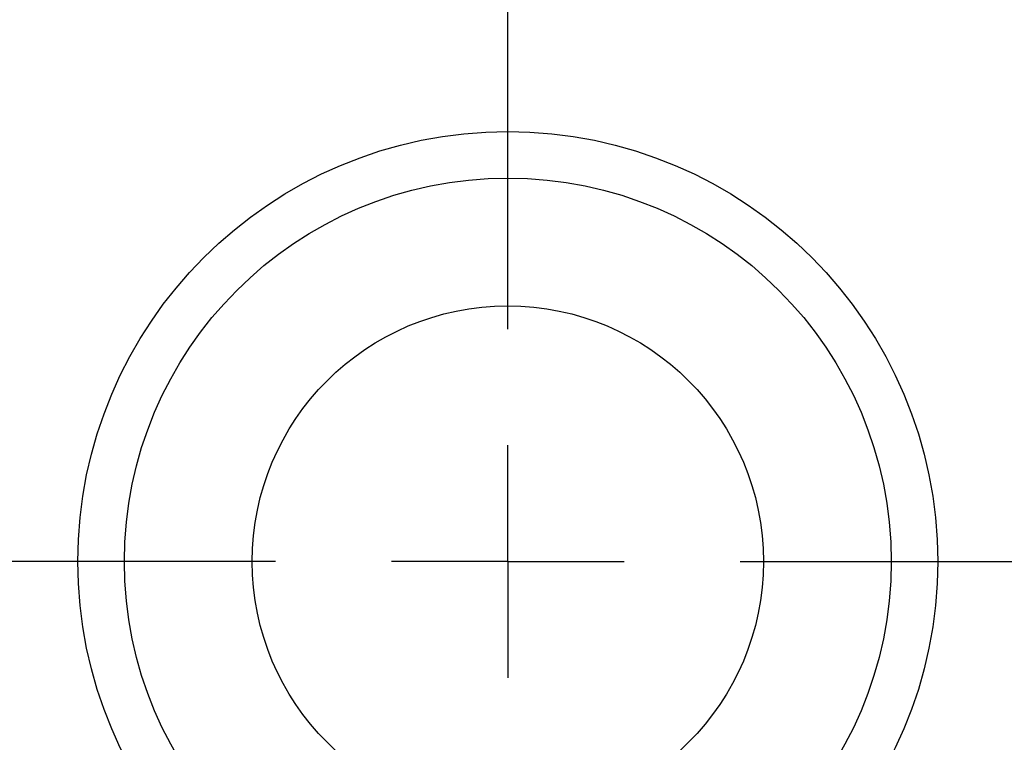
# Model space of a CAD drawing. Units: millimetres. Extents: x 15 to 204, y 6 to 291.
# Drawn here: x 147 to 168, y 220 to 236 of the extents above; entities that cross this region are included whole.
import ezdxf

# ---------------------------------------------------------------- set-up
doc = ezdxf.new("R2010")
doc.units = ezdxf.units.MM
doc.linetypes.add('CENTERX2', pattern=[20.32, 12.7, -2.54, 2.54, -2.54])
doc.layers.add('DÜNNE_LINIE', color=7, linetype='Continuous')
doc.styles.add('SLDTEXTSTYLE1', font='TXT', dxfattribs={"width": 0.75})
doc.dimstyles.new('SLDDIMSTYLE2', dxfattribs={"dimtxt": 3, "dimasz": 3, "dimexe": 0, "dimexo": 0.0625, "dimgap": 0.75, "dimtad": 1, "dimdec": 0, "dimrnd": 1e-09, "dimzin": 12, "dimdsep": 46, "dimtxsty": 'SLDTEXTSTYLE1', "dimsah": 1, "dimcen": 0.09, "dimadec": 0, "dimazin": 0, "dimtfac": 1, "dimtdec": 0, "dimtofl": 0, "dimtmove": 0, "dimatfit": 3, "dimfxl": 1, "dimfrac": 2, "dimtolj": 1, "dimtzin": 12, "dimarcsym": 0})

# ---------------------------------------------------------------- blocks, each defined once
blk = doc.blocks.new('*D5')
at = {"layer": 'DÜNNE_LINIE', "color": 7}
for p, q in [((126.196, 223.112), (126.196, 180.791)), ((189.382, 223.112), (189.382, 180.791)), ((126.196, 181.791), (189.382, 181.791))]:
    blk.add_line(p, q, dxfattribs=at)
for points in [[(126.196, 181.791), (129.196, 181.041), (129.196, 182.541)], [(189.382, 181.791), (186.382, 182.541), (186.382, 181.041)]]:
    blk.add_solid(points, dxfattribs=at)
at = {"layer": 'DÜNNE_LINIE', "color": 7, "char_height": 3, "attachment_point": 1, "style": 'SLDTEXTSTYLE1'}
for s, insert in [('%%c', (153.313, 185.658)), ('63', (157.834, 185.658))]:
    blk.add_mtext(s, dxfattribs=dict(at, insert=insert))
blk = doc.blocks.new('SW_CENTERMARKSYMBOL_0')
at = {"layer": 'DÜNNE_LINIE', "color": 0}
for p, q in [((0, 5), (0, 34.093)), ((0, 0), (0, 2.5)), ((-5, 0), (-34.093, 0)), ((0, 0), (-2.5, 0)), ((0, 0), (0, -2.5)), ((0, 0), (2.5, 0)), ((5, 0), (34.125, 0))]:
    blk.add_line(p, q, dxfattribs=at)

msp = doc.modelspace()

# ---------------------------------------------------------------- linework, layer by layer
at = {"color": 7, "linetype": 'Continuous', "lineweight": 30}
for radius in [9.25, 8.25, 5.5]:
    msp.add_circle((157.789, 224.1123), radius, dxfattribs=at)
at = {"layer": 'DÜNNE_LINIE', "color": 7, "linetype": 'CENTERX2', "lineweight": 0}
msp.add_circle((157.789, 224.1123), 31.5927, dxfattribs=at)

# ---------------------------------------------------------------- block references
at = {"layer": 'DÜNNE_LINIE', "color": 7}
msp.add_blockref('SW_CENTERMARKSYMBOL_0', (157.789, 224.1123), dxfattribs=at)

# ---------------------------------------------------------------- dimensions: what is measured, and where the dimension line sits
dim = msp.add_linear_dim(base=(189.3817, 181.7906), p1=(126.1962, 224.1123), p2=(189.3817, 224.1123), text='%%c<>', dimstyle='SLDDIMSTYLE2', dxfattribs=at)
dim.commit()
dim.dimension.update_dxf_attribs({"geometry": '*D5', "text_midpoint": (157.789, 181.7906), "dimtype": 160})

doc.saveas('drawing.dxf')
